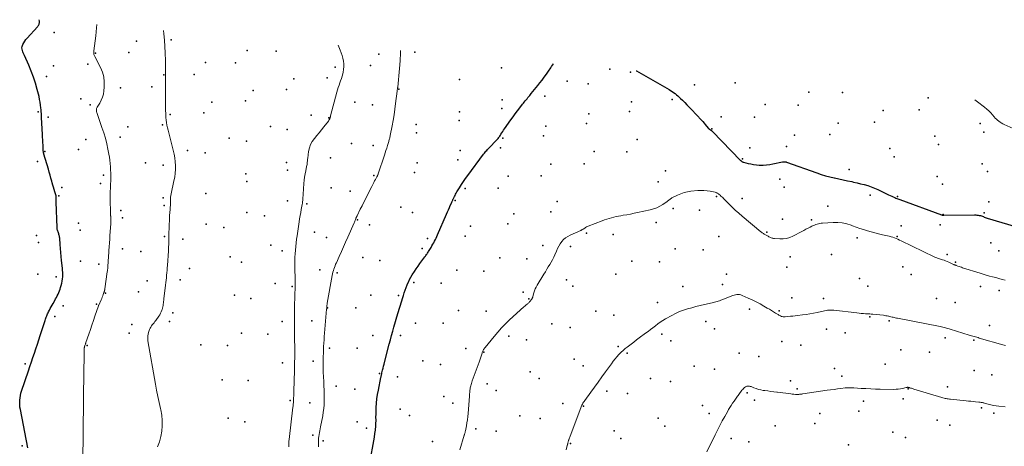
# Model space of a CAD drawing. Units: feet. Extents: x 1905000 to 1910014, y 570000 to 571596.
# Drawn here: x 1906627 to 1906922, y 571336 to 571464 of the extents above; entities that cross this region are included whole.
import ezdxf

# ---------------------------------------------------------------- set-up
doc = ezdxf.new("R2010")
doc.units = ezdxf.units.FT
doc.header["$LTSCALE"] = 100
doc.header["$MEASUREMENT"] = 0
for name, color, linetype, lineweight in [('CONTOUR INDEX', 32, 'Continuous', 25), ('CONTOUR INTERMEDIATE', 40, 'Continuous', 15), ('SPOT ELEVATION DTM', 2, 'Continuous', 25)]:
    doc.layers.add(name, color=color, linetype=linetype, lineweight=lineweight)

msp = doc.modelspace()

# ---------------------------------------------------------------- linework, layer by layer
at = {"layer": 'CONTOUR INDEX', "flags": 128}
for points, elevation in [([(1906629.02, 571335.33), (1906626.82, 571346.76), (1906626.71, 571347.46), (1906626.64, 571348.15), (1906626.63, 571348.85), (1906626.65, 571349.56), (1906626.73, 571350.25), (1906626.84, 571350.95), (1906627, 571351.63), (1906627.2, 571352.3), (1906629.23, 571358.36), (1906629.68, 571359.69), (1906630.12, 571361.02), (1906630.58, 571362.34), (1906631.03, 571363.67), (1906631.48, 571364.99), (1906631.92, 571366.32), (1906632.36, 571367.65), (1906632.8, 571368.98), (1906634.26, 571373.49), (1906634.37, 571373.82), (1906634.49, 571374.16), (1906634.61, 571374.49), (1906634.73, 571374.81), (1906634.86, 571375.14), (1906635, 571375.46), (1906635.15, 571375.78), (1906635.31, 571376.09), (1906635.52, 571376.5), (1906635.79, 571377.02), (1906636.06, 571377.53), (1906636.34, 571378.04), (1906636.63, 571378.55), (1906637.14, 571379.45), (1906637.4, 571379.91), (1906637.65, 571380.38), (1906637.9, 571380.85), (1906638.13, 571381.33), (1906638.35, 571381.82), (1906638.55, 571382.31), (1906638.73, 571382.81), (1906638.89, 571383.32), (1906639.09, 571383.98), (1906639.25, 571384.62), (1906639.38, 571385.26), (1906639.47, 571385.9), (1906639.53, 571386.55), (1906639.54, 571387.21), (1906639.54, 571387.86), (1906639.51, 571388.52), (1906639.45, 571389.17), (1906639.21, 571391.4), (1906639.08, 571392.61), (1906638.97, 571393.83), (1906638.86, 571395.04), (1906638.77, 571396.26), (1906638.63, 571398.14), (1906638.6, 571398.41), (1906638.55, 571398.68), (1906638.49, 571398.95), (1906638.41, 571399.21), (1906638.32, 571399.47), (1906638.23, 571399.73), (1906638.13, 571399.99), (1906638.04, 571400.25), (1906637.96, 571400.51), (1906637.9, 571400.77), (1906637.86, 571401.04), (1906637.84, 571401.31), (1906637.6, 571408.87), (1906637.59, 571409.16), (1906637.58, 571409.45), (1906637.58, 571409.74), (1906637.58, 571410.03), (1906637.59, 571410.57), (1906637.59, 571410.59), (1906637.59, 571410.6), (1906637.59, 571410.62), (1906637.58, 571410.64), (1906637.57, 571410.71), (1906637.57, 571410.72), (1906637.57, 571410.74), (1906637.56, 571410.76), (1906637.56, 571410.78), (1906637.16, 571412.06), (1906636.96, 571412.73), (1906636.76, 571413.39), (1906636.57, 571414.05), (1906636.39, 571414.72), (1906636.26, 571415.19), (1906636.01, 571416.09), (1906635.75, 571416.99), (1906635.49, 571417.89), (1906635.23, 571418.79), (1906633.9, 571423.29), (1906633.85, 571423.47), (1906633.81, 571423.64), (1906633.77, 571423.82), (1906633.74, 571424), (1906633.71, 571424.18), (1906633.69, 571424.36), (1906633.67, 571424.54), (1906633.66, 571424.72), (1906633.62, 571425.96), (1906633.59, 571426.77), (1906633.55, 571427.57), (1906633.51, 571428.37), (1906633.48, 571429.18), (1906633.21, 571434.34), (1906633.18, 571434.9), (1906633.15, 571435.46), (1906633.1, 571436.02), (1906633.05, 571436.58), (1906633, 571437.17), (1906632.9, 571438.02), (1906632.78, 571438.87), (1906632.61, 571439.71), (1906632.42, 571440.55), (1906631.89, 571442.67), (1906631.36, 571444.54), (1906630.77, 571446.39), (1906630.09, 571448.21), (1906629.33, 571450), (1906628.03, 571452.9), (1906627.86, 571453.27), (1906627.71, 571453.65), (1906627.56, 571454.03), (1906627.42, 571454.41), (1906627.33, 571454.79), (1906627.3, 571455.17), (1906627.36, 571455.55), (1906627.47, 571455.92), (1906627.6, 571456.21), (1906627.85, 571456.71), (1906628.14, 571457.19), (1906628.47, 571457.65), (1906628.83, 571458.08), (1906631.94, 571461.47), (1906632.09, 571461.65), (1906632.22, 571461.84), (1906632.33, 571462.05), (1906632.43, 571462.26), (1906632.5, 571462.49), (1906632.54, 571462.71), (1906632.54, 571462.94), (1906632.52, 571463.17), (1906632.45, 571463.61)], 1140), ([(1906731.87, 571332.47), (1906732.63, 571336.31), (1906732.83, 571337.39), (1906733, 571338.46), (1906733.15, 571339.54), (1906733.27, 571340.62), (1906733.39, 571341.84), (1906733.43, 571342.32), (1906733.46, 571342.8), (1906733.47, 571343.28), (1906733.47, 571343.76), (1906733.46, 571344.24), (1906733.46, 571344.72), (1906733.47, 571345.2), (1906733.49, 571345.68), (1906733.55, 571347.36), (1906733.63, 571348.67), (1906733.75, 571349.98), (1906733.94, 571351.29), (1906734.17, 571352.58), (1906734.93, 571356.37), (1906734.97, 571356.55), (1906735.01, 571356.73), (1906735.05, 571356.9), (1906735.09, 571357.08), (1906735.14, 571357.26), (1906735.18, 571357.43), (1906735.22, 571357.61), (1906735.26, 571357.79), (1906735.46, 571358.59), (1906735.6, 571359.16), (1906735.74, 571359.74), (1906735.88, 571360.31), (1906736.03, 571360.89), (1906737.45, 571366.37), (1906737.79, 571367.65), (1906738.14, 571368.93), (1906738.5, 571370.21), (1906738.86, 571371.49), (1906740.03, 571375.51), (1906740.21, 571376.15), (1906740.41, 571376.8), (1906740.6, 571377.44), (1906740.79, 571378.08), (1906740.99, 571378.73), (1906741.19, 571379.37), (1906741.38, 571380.01), (1906741.57, 571380.66), (1906741.67, 571380.98), (1906741.93, 571381.78), (1906742.2, 571382.58), (1906742.5, 571383.37), (1906742.81, 571384.15), (1906742.85, 571384.23), (1906743.18, 571384.97), (1906743.54, 571385.7), (1906743.93, 571386.41), (1906744.35, 571387.11), (1906744.98, 571388.11), (1906745.53, 571388.95), (1906746.08, 571389.77), (1906746.66, 571390.58), (1906747.25, 571391.38), (1906748.1, 571392.51), (1906748.28, 571392.74), (1906748.45, 571392.97), (1906748.61, 571393.21), (1906748.78, 571393.45), (1906748.94, 571393.68), (1906749.1, 571393.92), (1906749.25, 571394.17), (1906749.4, 571394.41), (1906749.98, 571395.36), (1906750.25, 571395.82), (1906750.52, 571396.28), (1906750.78, 571396.75), (1906751.04, 571397.22), (1906751.28, 571397.69), (1906751.52, 571398.17), (1906751.74, 571398.65), (1906751.96, 571399.13), (1906754.64, 571405.36), (1906754.92, 571406), (1906755.19, 571406.64), (1906755.47, 571407.28), (1906755.75, 571407.91), (1906756.16, 571408.85), (1906756.24, 571409.02), (1906756.31, 571409.19), (1906756.39, 571409.36), (1906756.47, 571409.52), (1906756.55, 571409.69), (1906756.63, 571409.86), (1906756.71, 571410.02), (1906756.79, 571410.19), (1906756.98, 571410.57), (1906757.17, 571410.93), (1906757.35, 571411.28), (1906757.55, 571411.63), (1906757.75, 571411.97), (1906758.52, 571413.26), (1906759.11, 571414.21), (1906759.71, 571415.14), (1906760.34, 571416.05), (1906760.99, 571416.95), (1906765.75, 571423.3), (1906765.97, 571423.6), (1906766.2, 571423.88), (1906766.44, 571424.16), (1906766.69, 571424.43), (1906766.94, 571424.7), (1906767.19, 571424.97), (1906767.45, 571425.24), (1906767.7, 571425.5), (1906769.34, 571427.16), (1906769.55, 571427.37), (1906769.74, 571427.58), (1906769.93, 571427.81), (1906770.11, 571428.03), (1906770.28, 571428.27), (1906770.45, 571428.51), (1906770.61, 571428.75), (1906770.77, 571428.99), (1906770.95, 571429.3), (1906771.21, 571429.7), (1906771.46, 571430.1), (1906771.72, 571430.49), (1906771.99, 571430.88), (1906773.91, 571433.62), (1906774.55, 571434.53), (1906775.21, 571435.43), (1906775.88, 571436.31), (1906776.56, 571437.19), (1906777.41, 571438.26), (1906777.67, 571438.59), (1906777.94, 571438.93), (1906778.21, 571439.26), (1906778.49, 571439.59), (1906778.76, 571439.92), (1906779.03, 571440.25), (1906779.31, 571440.58), (1906779.58, 571440.92), (1906780.02, 571441.46), (1906780.52, 571442.06), (1906781.01, 571442.66), (1906781.5, 571443.27), (1906781.99, 571443.87), (1906782.61, 571444.65), (1906783.29, 571445.52), (1906783.94, 571446.39), (1906784.57, 571447.29), (1906785.19, 571448.19), (1906785.86, 571449.23), (1906786.13, 571449.62), (1906786.41, 571450.01), (1906786.7, 571450.39), (1906786.73, 571450.42)], 1160), ([(1906811.46, 571448.31), (1906811.55, 571448.26), (1906821.34, 571442.66), (1906821.81, 571442.38), (1906822.26, 571442.09), (1906822.71, 571441.78), (1906823.15, 571441.46), (1906823.57, 571441.12), (1906823.98, 571440.77), (1906824.39, 571440.4), (1906824.78, 571440.03), (1906825.36, 571439.45), (1906826.04, 571438.77), (1906826.71, 571438.09), (1906827.37, 571437.4), (1906828.03, 571436.71), (1906831.05, 571433.5), (1906831.45, 571433.07), (1906831.84, 571432.63), (1906832.22, 571432.19), (1906832.6, 571431.74), (1906833.2, 571431.02), (1906833.28, 571430.93), (1906833.36, 571430.85), (1906833.46, 571430.78), (1906833.56, 571430.71), (1906833.66, 571430.65), (1906833.77, 571430.59), (1906833.87, 571430.52), (1906833.97, 571430.46), (1906833.99, 571430.44), (1906834.09, 571430.37), (1906834.2, 571430.28), (1906834.3, 571430.2), (1906834.39, 571430.1), (1906842.75, 571421.45), (1906842.85, 571421.36), (1906842.95, 571421.27), (1906843.06, 571421.18), (1906843.17, 571421.11), (1906843.29, 571421.04), (1906843.41, 571420.98), (1906843.53, 571420.93), (1906843.66, 571420.89), (1906845.04, 571420.55), (1906845.86, 571420.36), (1906846.69, 571420.21), (1906847.52, 571420.11), (1906848.36, 571420.05), (1906848.63, 571420.03), (1906849.6, 571420.02), (1906850.57, 571420.07), (1906851.54, 571420.19), (1906852.49, 571420.36), (1906855.33, 571421), (1906855.49, 571421.03), (1906855.65, 571421.05), (1906855.81, 571421.05), (1906855.97, 571421.05), (1906856.13, 571421.03), (1906856.29, 571421), (1906856.45, 571420.96), (1906856.6, 571420.91), (1906865.64, 571417.68), (1906866.93, 571417.24), (1906868.24, 571416.84), (1906869.57, 571416.5), (1906870.9, 571416.19), (1906870.97, 571416.18), (1906872.28, 571415.9), (1906873.59, 571415.63), (1906874.89, 571415.35), (1906876.2, 571415.07), (1906876.67, 571414.96), (1906877.74, 571414.72), (1906878.8, 571414.46), (1906879.86, 571414.18), (1906880.91, 571413.87), (1906881.95, 571413.53), (1906882.97, 571413.16), (1906883.97, 571412.73), (1906884.96, 571412.26), (1906887.19, 571411.13), (1906887.64, 571410.91), (1906888.1, 571410.69), (1906888.56, 571410.49), (1906889.02, 571410.29), (1906889.33, 571410.16), (1906889.64, 571410.03), (1906889.95, 571409.91), (1906890.27, 571409.79), (1906890.58, 571409.67), (1906903.01, 571405.15), (1906903.1, 571405.12), (1906903.18, 571405.09), (1906903.26, 571405.07), (1906903.35, 571405.05), (1906903.43, 571405.04), (1906903.52, 571405.03), (1906903.6, 571405.02), (1906903.69, 571405.02), (1906912.93, 571405.09), (1906913.29, 571405.08), (1906913.65, 571405.06), (1906914.01, 571405.02), (1906914.36, 571404.96), (1906914.49, 571404.94), (1906914.78, 571404.88), (1906915.06, 571404.8), (1906915.33, 571404.7), (1906915.6, 571404.58), (1906915.87, 571404.46), (1906916.14, 571404.35), (1906916.41, 571404.25), (1906916.69, 571404.16), (1906929.89, 571400.18)], 1160)]:
    msp.add_lwpolyline(points, dxfattribs=dict(at, elevation=elevation))
at = {"layer": 'CONTOUR INTERMEDIATE', "flags": 128}
for points, elevation in [([(1906645.53, 571330.88), (1906645.89, 571358.79), (1906645.9, 571359.88), (1906645.92, 571360.96), (1906645.94, 571362.05), (1906645.96, 571363.14), (1906646.01, 571365.1), (1906646.01, 571365.21), (1906646.02, 571365.32), (1906646.04, 571365.42), (1906646.05, 571365.53), (1906646.08, 571365.64), (1906646.11, 571365.74), (1906646.14, 571365.84), (1906646.17, 571365.95), (1906646.32, 571366.33), (1906646.34, 571366.4), (1906646.37, 571366.46), (1906646.39, 571366.52), (1906646.41, 571366.58), (1906646.43, 571366.65), (1906646.46, 571366.71), (1906646.48, 571366.77), (1906646.5, 571366.83), (1906647.37, 571369.4), (1906647.82, 571370.75), (1906648.28, 571372.09), (1906648.73, 571373.44), (1906649.19, 571374.78), (1906650.23, 571377.84), (1906650.23, 571377.85), (1906650.24, 571377.87), (1906650.25, 571377.89), (1906650.25, 571377.91), (1906650.28, 571377.97), (1906650.29, 571377.99), (1906650.3, 571378.01), (1906650.3, 571378.02), (1906650.31, 571378.04), (1906651.04, 571379.66), (1906651.22, 571380.06), (1906651.39, 571380.46), (1906651.55, 571380.87), (1906651.7, 571381.28), (1906651.9, 571381.82), (1906651.94, 571381.96), (1906651.99, 571382.1), (1906652.02, 571382.24), (1906652.06, 571382.38), (1906652.09, 571382.53), (1906652.11, 571382.67), (1906652.14, 571382.82), (1906652.16, 571382.97), (1906652.9, 571388.07), (1906652.94, 571388.29), (1906652.96, 571388.52), (1906652.99, 571388.75), (1906653.02, 571388.98), (1906653.04, 571389.2), (1906653.06, 571389.43), (1906653.07, 571389.66), (1906653.09, 571389.89), (1906653.14, 571390.83), (1906653.18, 571391.54), (1906653.22, 571392.24), (1906653.27, 571392.94), (1906653.32, 571393.64), (1906653.38, 571394.46), (1906653.46, 571395.57), (1906653.54, 571396.68), (1906653.62, 571397.79), (1906653.69, 571398.9), (1906653.94, 571402.39), (1906653.96, 571402.82), (1906653.97, 571403.25), (1906653.96, 571403.68), (1906653.94, 571404.11), (1906653.91, 571404.69), (1906653.9, 571404.83), (1906653.89, 571404.97), (1906653.88, 571405.11), (1906653.86, 571405.25), (1906653.85, 571405.39), (1906653.84, 571405.53), (1906653.83, 571405.67), (1906653.82, 571405.81), (1906653.75, 571409.66), (1906653.74, 571410.2), (1906653.74, 571410.73), (1906653.75, 571411.27), (1906653.77, 571411.81), (1906653.79, 571412.34), (1906653.81, 571412.88), (1906653.83, 571413.41), (1906653.85, 571413.95), (1906653.91, 571415.75), (1906653.93, 571416.7), (1906653.93, 571417.66), (1906653.9, 571418.61), (1906653.86, 571419.56), (1906653.78, 571420.51), (1906653.68, 571421.46), (1906653.54, 571422.4), (1906653.38, 571423.34), (1906653.09, 571424.79), (1906652.72, 571426.45), (1906652.31, 571428.09), (1906651.83, 571429.71), (1906651.3, 571431.32), (1906649.82, 571435.53), (1906649.75, 571435.76), (1906649.69, 571436), (1906649.64, 571436.24), (1906649.61, 571436.49), (1906649.62, 571436.73), (1906649.65, 571436.96), (1906649.73, 571437.18), (1906649.84, 571437.39), (1906650.63, 571438.64), (1906651.09, 571439.5), (1906651.46, 571440.38), (1906651.71, 571441.31), (1906651.87, 571442.27), (1906651.98, 571443.42), (1906651.99, 571444.95), (1906651.83, 571446.45), (1906651.42, 571447.9), (1906650.83, 571449.32), (1906649.12, 571452.59), (1906649.03, 571452.79), (1906648.95, 571453), (1906648.89, 571453.21), (1906648.85, 571453.42), (1906648.82, 571453.64), (1906648.81, 571453.86), (1906648.82, 571454.08), (1906648.84, 571454.3), (1906649.45, 571458.75), (1906649.7, 571461.2), (1906649.75, 571462.13)], 1144), ([(1906668, 571335.56), (1906668.57, 571337.08), (1906668.97, 571338.64), (1906669.26, 571340.24), (1906669.38, 571341.85), (1906669.39, 571343.47), (1906669.21, 571345.07), (1906668.92, 571346.67), (1906668.82, 571347.09), (1906668.41, 571348.89), (1906668.01, 571350.7), (1906667.66, 571352.52), (1906667.33, 571354.35), (1906665.09, 571367.38), (1906665.03, 571368.09), (1906665.04, 571368.79), (1906665.15, 571369.48), (1906665.34, 571370.16), (1906665.55, 571370.72), (1906665.71, 571371.11), (1906665.91, 571371.47), (1906666.14, 571371.81), (1906666.4, 571372.13), (1906666.68, 571372.45), (1906666.94, 571372.77), (1906667.2, 571373.11), (1906667.45, 571373.44), (1906668.36, 571374.75), (1906668.64, 571375.18), (1906668.88, 571375.62), (1906669.08, 571376.09), (1906669.26, 571376.56), (1906669.32, 571376.76), (1906669.43, 571377.15), (1906669.53, 571377.55), (1906669.61, 571377.94), (1906669.68, 571378.35), (1906669.74, 571378.75), (1906669.79, 571379.15), (1906669.84, 571379.56), (1906669.89, 571379.96), (1906670.37, 571384.06), (1906670.45, 571384.79), (1906670.53, 571385.53), (1906670.61, 571386.27), (1906670.68, 571387.01), (1906670.74, 571387.75), (1906670.8, 571388.49), (1906670.86, 571389.23), (1906670.91, 571389.97), (1906671.2, 571394.35), (1906671.23, 571394.78), (1906671.25, 571395.22), (1906671.28, 571395.65), (1906671.3, 571396.09), (1906671.3, 571396.21), (1906671.32, 571396.59), (1906671.33, 571396.96), (1906671.34, 571397.34), (1906671.35, 571397.71), (1906671.35, 571398.08), (1906671.36, 571398.46), (1906671.37, 571398.83), (1906671.38, 571399.21), (1906671.51, 571404.06), (1906671.53, 571404.58), (1906671.57, 571405.09), (1906671.61, 571405.6), (1906671.67, 571406.12), (1906671.71, 571406.47), (1906671.75, 571406.81), (1906671.77, 571407.14), (1906671.79, 571407.48), (1906671.8, 571407.81), (1906671.8, 571408.15), (1906671.8, 571408.49), (1906671.8, 571408.82), (1906671.8, 571409.16), (1906671.8, 571409.46), (1906671.82, 571409.94), (1906671.86, 571410.43), (1906671.93, 571410.91), (1906672.02, 571411.38), (1906672.89, 571415.29), (1906673.1, 571416.43), (1906673.25, 571417.58), (1906673.33, 571418.73), (1906673.34, 571419.89), (1906673.27, 571421.05), (1906673.15, 571422.2), (1906672.95, 571423.33), (1906672.69, 571424.46), (1906671.5, 571428.95), (1906671.3, 571429.7), (1906671.12, 571430.46), (1906670.95, 571431.23), (1906670.79, 571431.99), (1906670.66, 571432.76), (1906670.55, 571433.53), (1906670.47, 571434.31), (1906670.42, 571435.09), (1906670.4, 571435.47), (1906670.36, 571436.44), (1906670.33, 571437.42), (1906670.31, 571438.39), (1906670.3, 571439.36), (1906670.3, 571442.72), (1906670.3, 571443.46), (1906670.3, 571444.19), (1906670.31, 571444.93), (1906670.32, 571445.66), (1906670.32, 571445.76), (1906670.33, 571446.45), (1906670.34, 571447.13), (1906670.36, 571447.82), (1906670.37, 571448.51), (1906670.38, 571449.19), (1906670.38, 571449.88), (1906670.37, 571450.56), (1906670.35, 571451.25), (1906670.27, 571453.68), (1906670.18, 571455.58), (1906670.06, 571457.48), (1906669.89, 571459.38), (1906669.79, 571460.42)], 1148), ([(1906707.37, 571335.57), (1906707.35, 571336), (1906707.34, 571336.43), (1906707.35, 571336.86), (1906707.37, 571337.3), (1906707.41, 571337.73), (1906708.55, 571347.51), (1906708.59, 571347.82), (1906708.62, 571348.13), (1906708.65, 571348.44), (1906708.69, 571348.75), (1906708.72, 571349.06), (1906708.74, 571349.36), (1906708.76, 571349.67), (1906708.77, 571349.98), (1906708.78, 571350.33), (1906708.79, 571350.81), (1906708.81, 571351.29), (1906708.82, 571351.77), (1906708.84, 571352.25), (1906709.02, 571358.46), (1906709.05, 571359.71), (1906709.08, 571360.96), (1906709.09, 571362.21), (1906709.1, 571363.46), (1906709.09, 571364.71), (1906709.09, 571365.96), (1906709.07, 571367.22), (1906709.05, 571368.47), (1906709.02, 571369.59), (1906709, 571371.4), (1906708.99, 571373.21), (1906709.01, 571375.02), (1906709.04, 571376.83), (1906709.16, 571381.67), (1906709.17, 571381.91), (1906709.18, 571382.14), (1906709.19, 571382.38), (1906709.2, 571382.61), (1906709.21, 571382.85), (1906709.22, 571383.08), (1906709.22, 571383.32), (1906709.23, 571383.55), (1906709.23, 571383.62), (1906709.23, 571383.89), (1906709.23, 571384.16), (1906709.22, 571384.43), (1906709.22, 571384.7), (1906709.16, 571390.21), (1906709.16, 571391.3), (1906709.18, 571392.39), (1906709.23, 571393.47), (1906709.3, 571394.56), (1906709.4, 571395.64), (1906709.51, 571396.72), (1906709.65, 571397.8), (1906709.8, 571398.87), (1906710.42, 571403.01), (1906710.56, 571403.95), (1906710.71, 571404.89), (1906710.88, 571405.82), (1906711.05, 571406.75), (1906711.23, 571407.75), (1906711.31, 571408.19), (1906711.38, 571408.62), (1906711.44, 571409.06), (1906711.49, 571409.5), (1906711.53, 571409.94), (1906711.57, 571410.38), (1906711.61, 571410.83), (1906711.64, 571411.27), (1906711.86, 571414.5), (1906711.95, 571415.47), (1906712.06, 571416.42), (1906712.22, 571417.37), (1906712.4, 571418.32), (1906712.67, 571419.58), (1906712.74, 571419.9), (1906712.79, 571420.21), (1906712.84, 571420.54), (1906712.87, 571420.86), (1906712.9, 571421.18), (1906712.94, 571421.5), (1906712.97, 571421.83), (1906713.01, 571422.15), (1906713.27, 571424.1), (1906713.5, 571425.17), (1906713.85, 571426.18), (1906714.36, 571427.12), (1906714.99, 571428.01), (1906715.7, 571428.87), (1906716.41, 571429.73), (1906717.11, 571430.6), (1906717.8, 571431.47), (1906719.2, 571433.24), (1906719.28, 571433.35), (1906719.36, 571433.46), (1906719.42, 571433.57), (1906719.48, 571433.69), (1906719.54, 571433.81), (1906719.59, 571433.93), (1906719.64, 571434.06), (1906719.68, 571434.18), (1906719.69, 571434.21), (1906719.74, 571434.35), (1906719.78, 571434.49), (1906719.82, 571434.63), (1906719.86, 571434.77), (1906721.74, 571441.89), (1906721.94, 571442.58), (1906722.15, 571443.27), (1906722.38, 571443.96), (1906722.63, 571444.64), (1906722.87, 571445.32), (1906723.1, 571446), (1906723.31, 571446.69), (1906723.49, 571447.39), (1906723.62, 571447.88), (1906723.77, 571448.7), (1906723.85, 571449.54), (1906723.82, 571450.37), (1906723.72, 571451.21), (1906723.54, 571452.04), (1906723.33, 571452.86), (1906723.06, 571453.67), (1906722.76, 571454.46), (1906722.14, 571455.95)], 1152), ([(1906716.19, 571335.6), (1906716.2, 571336.45), (1906716.21, 571337.01), (1906716.23, 571337.58), (1906716.27, 571338.15), (1906716.33, 571338.72), (1906716.41, 571339.28), (1906716.51, 571339.85), (1906716.6, 571340.41), (1906716.71, 571340.97), (1906716.82, 571341.53), (1906717.49, 571344.88), (1906717.67, 571345.98), (1906717.82, 571347.08), (1906717.9, 571348.18), (1906717.95, 571349.29), (1906717.95, 571350.4), (1906717.94, 571351.52), (1906717.9, 571352.63), (1906717.85, 571353.74), (1906717.78, 571355.17), (1906717.71, 571356.58), (1906717.67, 571358), (1906717.65, 571359.42), (1906717.64, 571360.84), (1906717.65, 571361.67), (1906717.66, 571362.67), (1906717.68, 571363.67), (1906717.72, 571364.67), (1906717.76, 571365.67), (1906717.82, 571366.67), (1906717.89, 571367.67), (1906717.96, 571368.67), (1906718.05, 571369.67), (1906718.67, 571376.86), (1906718.68, 571376.96), (1906718.68, 571377.05), (1906718.69, 571377.15), (1906718.7, 571377.25), (1906718.7, 571377.35), (1906718.71, 571377.44), (1906718.72, 571377.54), (1906718.72, 571377.64), (1906718.74, 571377.86), (1906718.76, 571378.07), (1906718.78, 571378.28), (1906718.81, 571378.48), (1906718.84, 571378.69), (1906720.35, 571386.92), (1906720.45, 571387.41), (1906720.57, 571387.9), (1906720.7, 571388.39), (1906720.85, 571388.87), (1906721.01, 571389.35), (1906721.18, 571389.83), (1906721.37, 571390.29), (1906721.58, 571390.76), (1906722.45, 571392.68), (1906723.1, 571394.1), (1906723.74, 571395.53), (1906724.37, 571396.95), (1906725.01, 571398.38), (1906726.91, 571402.73), (1906727.02, 571402.97), (1906727.12, 571403.22), (1906727.21, 571403.46), (1906727.31, 571403.7), (1906727.4, 571403.97), (1906727.45, 571404.08), (1906727.49, 571404.19), (1906727.54, 571404.3), (1906727.58, 571404.41), (1906727.63, 571404.53), (1906727.68, 571404.64), (1906727.73, 571404.74), (1906727.78, 571404.85), (1906728.77, 571406.78), (1906729.32, 571407.85), (1906729.86, 571408.92), (1906730.4, 571409.99), (1906730.94, 571411.07), (1906732.19, 571413.59), (1906732.41, 571414.02), (1906732.62, 571414.44), (1906732.84, 571414.86), (1906733.06, 571415.27), (1906733.27, 571415.67), (1906733.38, 571415.89), (1906733.5, 571416.11), (1906733.61, 571416.33), (1906733.73, 571416.54), (1906733.89, 571416.84), (1906733.93, 571416.91), (1906733.96, 571416.98), (1906733.99, 571417.05), (1906734.02, 571417.12), (1906734.05, 571417.19), (1906734.08, 571417.26), (1906734.1, 571417.33), (1906734.13, 571417.4), (1906735.97, 571422.97), (1906736.2, 571423.69), (1906736.44, 571424.42), (1906736.67, 571425.15), (1906736.9, 571425.87), (1906737.19, 571426.8), (1906737.28, 571427.07), (1906737.36, 571427.33), (1906737.43, 571427.6), (1906737.51, 571427.86), (1906737.58, 571428.13), (1906737.64, 571428.4), (1906737.7, 571428.67), (1906737.76, 571428.94), (1906738.3, 571431.76), (1906738.61, 571433.44), (1906738.89, 571435.13), (1906739.13, 571436.83), (1906739.35, 571438.52), (1906739.78, 571442.19), (1906739.8, 571442.33), (1906739.82, 571442.48), (1906739.84, 571442.62), (1906739.87, 571442.76), (1906739.9, 571442.93), (1906739.91, 571442.98), (1906739.93, 571443.04), (1906739.94, 571443.1), (1906739.95, 571443.16), (1906739.96, 571443.22), (1906739.97, 571443.27), (1906739.98, 571443.33), (1906739.99, 571443.39), (1906740.5, 571448.94), (1906740.67, 571451.29), (1906740.77, 571453.65), (1906740.77, 571454.35)], 1156), ([(1906913.01, 571439.63), (1906913.87, 571438.99), (1906915.95, 571437.36), (1906916.59, 571436.82), (1906917.22, 571436.26), (1906917.81, 571435.67), (1906918.38, 571435.05), (1906918.86, 571434.48), (1906919.18, 571434.14), (1906919.51, 571433.8), (1906919.85, 571433.49), (1906920.21, 571433.19), (1906920.59, 571432.91), (1906920.98, 571432.65), (1906921.39, 571432.42), (1906921.81, 571432.22), (1906924.53, 571431.03)], 1156), ([(1906758.64, 571334.65), (1906759.93, 571339.04), (1906759.98, 571339.21), (1906760.03, 571339.38), (1906760.07, 571339.54), (1906760.12, 571339.71), (1906760.16, 571339.88), (1906760.2, 571340.05), (1906760.23, 571340.22), (1906760.27, 571340.39), (1906760.56, 571341.88), (1906760.72, 571342.8), (1906760.86, 571343.72), (1906760.98, 571344.64), (1906761.07, 571345.57), (1906761.5, 571350.79), (1906761.53, 571351.14), (1906761.55, 571351.49), (1906761.57, 571351.85), (1906761.59, 571352.2), (1906761.62, 571352.55), (1906761.66, 571352.9), (1906761.72, 571353.25), (1906761.81, 571353.59), (1906762.07, 571354.57), (1906762.31, 571355.39), (1906762.57, 571356.2), (1906762.86, 571357), (1906763.17, 571357.8), (1906763.48, 571358.59), (1906763.79, 571359.39), (1906764.08, 571360.19), (1906764.36, 571360.99), (1906765.27, 571363.7), (1906765.34, 571363.88), (1906765.41, 571364.07), (1906765.49, 571364.25), (1906765.57, 571364.43), (1906765.62, 571364.53), (1906765.74, 571364.75), (1906765.87, 571364.96), (1906766.01, 571365.17), (1906766.16, 571365.37), (1906768.86, 571368.66), (1906769.97, 571369.96), (1906771.11, 571371.22), (1906772.3, 571372.43), (1906773.52, 571373.6), (1906777.82, 571377.55), (1906778.05, 571377.76), (1906778.28, 571377.95), (1906778.52, 571378.14), (1906778.76, 571378.32), (1906778.89, 571378.42), (1906779.06, 571378.55), (1906779.23, 571378.7), (1906779.39, 571378.86), (1906779.54, 571379.03), (1906779.68, 571379.2), (1906779.82, 571379.38), (1906779.94, 571379.56), (1906780.07, 571379.75), (1906780.27, 571380.08), (1906780.32, 571380.15), (1906780.36, 571380.22), (1906780.4, 571380.3), (1906780.43, 571380.37), (1906780.46, 571380.45), (1906780.49, 571380.53), (1906780.52, 571380.61), (1906780.54, 571380.69), (1906780.81, 571381.74), (1906780.99, 571382.34), (1906781.21, 571382.92), (1906781.47, 571383.48), (1906781.78, 571384.03), (1906783.82, 571387.36), (1906784.26, 571388.07), (1906784.7, 571388.79), (1906785.14, 571389.5), (1906785.59, 571390.21), (1906786.02, 571390.92), (1906786.42, 571391.66), (1906786.78, 571392.41), (1906787.11, 571393.18), (1906787.55, 571394.26), (1906787.89, 571395.01), (1906788.26, 571395.73), (1906788.7, 571396.42), (1906789.19, 571397.09), (1906789.73, 571397.68), (1906790.33, 571398.22), (1906791, 571398.67), (1906791.71, 571399.05), (1906794.85, 571400.46), (1906794.97, 571400.52), (1906795.09, 571400.57), (1906795.2, 571400.63), (1906795.31, 571400.69), (1906795.43, 571400.75), (1906795.54, 571400.82), (1906795.64, 571400.89), (1906795.75, 571400.96), (1906796.04, 571401.16), (1906796.3, 571401.33), (1906796.56, 571401.48), (1906796.83, 571401.61), (1906797.11, 571401.73), (1906801.32, 571403.34), (1906802, 571403.59), (1906802.69, 571403.83), (1906803.38, 571404.05), (1906804.07, 571404.25), (1906804.78, 571404.44), (1906805.48, 571404.6), (1906806.19, 571404.75), (1906806.91, 571404.87), (1906807.63, 571404.99), (1906808.7, 571405.17), (1906809.77, 571405.36), (1906810.84, 571405.58), (1906811.9, 571405.8), (1906815.65, 571406.64), (1906816.66, 571406.92), (1906817.64, 571407.27), (1906818.57, 571407.72), (1906819.47, 571408.25), (1906820.82, 571409.14), (1906821.02, 571409.28), (1906821.22, 571409.42), (1906821.41, 571409.58), (1906821.59, 571409.74), (1906821.78, 571409.89), (1906821.97, 571410.04), (1906822.18, 571410.17), (1906822.39, 571410.28), (1906823.86, 571411.03), (1906824.83, 571411.46), (1906825.83, 571411.81), (1906826.85, 571412.04), (1906827.9, 571412.19), (1906829.93, 571412.38), (1906830.87, 571412.42), (1906831.8, 571412.42), (1906832.73, 571412.32), (1906833.66, 571412.18), (1906835.15, 571411.88), (1906835.33, 571411.84), (1906835.5, 571411.78), (1906835.66, 571411.71), (1906835.82, 571411.63), (1906835.98, 571411.54), (1906836.13, 571411.44), (1906836.27, 571411.33), (1906836.41, 571411.21), (1906836.66, 571410.99), (1906836.92, 571410.75), (1906837.18, 571410.51), (1906837.43, 571410.27), (1906837.67, 571410.02), (1906839.16, 571408.5), (1906840.16, 571407.51), (1906841.18, 571406.54), (1906842.23, 571405.6), (1906843.3, 571404.68), (1906848.86, 571400.06), (1906849.05, 571399.91), (1906849.25, 571399.76), (1906849.45, 571399.62), (1906849.65, 571399.49), (1906849.86, 571399.36), (1906850.06, 571399.23), (1906850.28, 571399.11), (1906850.49, 571398.99), (1906851.07, 571398.69), (1906851.29, 571398.57), (1906851.52, 571398.46), (1906851.75, 571398.35), (1906851.98, 571398.25), (1906852.22, 571398.16), (1906852.46, 571398.09), (1906852.7, 571398.04), (1906852.95, 571398.01), (1906854.54, 571397.88), (1906855.57, 571397.89), (1906856.57, 571398.02), (1906857.54, 571398.31), (1906858.49, 571398.71), (1906861.15, 571400.13), (1906861.77, 571400.46), (1906862.4, 571400.79), (1906863.02, 571401.11), (1906863.65, 571401.44), (1906864.15, 571401.7), (1906864.53, 571401.89), (1906864.91, 571402.06), (1906865.31, 571402.21), (1906865.71, 571402.35), (1906866.11, 571402.47), (1906866.52, 571402.56), (1906866.94, 571402.62), (1906867.36, 571402.66), (1906870.54, 571402.82), (1906871.92, 571402.81), (1906873.29, 571402.69), (1906874.63, 571402.4), (1906875.95, 571401.99), (1906876.38, 571401.83), (1906877.48, 571401.44), (1906878.58, 571401.05), (1906879.69, 571400.69), (1906880.8, 571400.34), (1906881.92, 571400.02), (1906883.04, 571399.71), (1906884.17, 571399.43), (1906885.31, 571399.17), (1906886.86, 571398.83), (1906887.39, 571398.7), (1906887.91, 571398.56), (1906888.42, 571398.38), (1906888.93, 571398.2), (1906889.43, 571397.99), (1906889.93, 571397.78), (1906890.42, 571397.55), (1906890.91, 571397.32), (1906900.83, 571392.52), (1906901.08, 571392.4), (1906901.34, 571392.29), (1906901.61, 571392.19), (1906901.87, 571392.09), (1906902.14, 571392.01), (1906902.41, 571391.92), (1906902.69, 571391.84), (1906902.96, 571391.76), (1906903.35, 571391.64), (1906903.82, 571391.49), (1906904.28, 571391.32), (1906904.74, 571391.14), (1906905.19, 571390.95), (1906906.67, 571390.27), (1906906.76, 571390.22), (1906906.85, 571390.18), (1906906.94, 571390.14), (1906907.03, 571390.1), (1906907.12, 571390.06), (1906907.22, 571390.02), (1906907.31, 571389.99), (1906907.4, 571389.95), (1906907.94, 571389.77), (1906908.3, 571389.64), (1906908.66, 571389.52), (1906909.02, 571389.4), (1906909.38, 571389.28), (1906914.59, 571387.6), (1906915.53, 571387.31), (1906916.47, 571387.04), (1906917.42, 571386.78), (1906918.38, 571386.55), (1906919.33, 571386.31), (1906920.28, 571386.06), (1906921.22, 571385.78), (1906922.16, 571385.49)], 1164), ([(1906790.5, 571334.71), (1906790.82, 571335.97), (1906790.84, 571336.04), (1906790.85, 571336.1), (1906790.87, 571336.16), (1906790.89, 571336.23), (1906790.9, 571336.29), (1906790.92, 571336.35), (1906790.94, 571336.42), (1906790.95, 571336.48), (1906791.01, 571336.75), (1906791.06, 571336.95), (1906791.12, 571337.15), (1906791.17, 571337.35), (1906791.24, 571337.54), (1906791.29, 571337.69), (1906791.38, 571337.96), (1906791.48, 571338.23), (1906791.57, 571338.5), (1906791.67, 571338.77), (1906794.86, 571347.26), (1906794.98, 571347.54), (1906795.1, 571347.83), (1906795.23, 571348.1), (1906795.37, 571348.38), (1906795.53, 571348.66), (1906795.7, 571348.92), (1906795.87, 571349.18), (1906796.05, 571349.44), (1906797.9, 571351.97), (1906799, 571353.49), (1906800.11, 571355.01), (1906801.21, 571356.54), (1906802.31, 571358.06), (1906804.07, 571360.5), (1906804.6, 571361.21), (1906805.15, 571361.91), (1906805.72, 571362.58), (1906806.31, 571363.25), (1906806.46, 571363.41), (1906807, 571363.97), (1906807.56, 571364.5), (1906808.15, 571365.01), (1906808.76, 571365.49), (1906809.14, 571365.78), (1906809.96, 571366.39), (1906810.77, 571367), (1906811.59, 571367.61), (1906812.41, 571368.21), (1906814.31, 571369.61), (1906815.05, 571370.16), (1906815.79, 571370.72), (1906816.51, 571371.29), (1906817.23, 571371.87), (1906817.96, 571372.43), (1906818.7, 571372.97), (1906819.48, 571373.47), (1906820.27, 571373.94), (1906822.16, 571374.99), (1906823.31, 571375.58), (1906824.48, 571376.11), (1906825.69, 571376.55), (1906826.92, 571376.94), (1906828.16, 571377.28), (1906829.42, 571377.61), (1906830.67, 571377.92), (1906831.93, 571378.22), (1906834.25, 571378.76), (1906834.62, 571378.85), (1906835, 571378.94), (1906835.37, 571379.04), (1906835.75, 571379.14), (1906836.12, 571379.25), (1906836.48, 571379.37), (1906836.85, 571379.5), (1906837.21, 571379.64), (1906840.01, 571380.78), (1906840.41, 571380.93), (1906840.82, 571381.05), (1906841.24, 571381.14), (1906841.66, 571381.21), (1906842.08, 571381.23), (1906842.49, 571381.2), (1906842.89, 571381.1), (1906843.29, 571380.96), (1906845.07, 571380.18), (1906846.27, 571379.62), (1906847.45, 571379.04), (1906848.62, 571378.43), (1906849.78, 571377.78), (1906850.81, 571377.19), (1906851.44, 571376.82), (1906852.06, 571376.45), (1906852.67, 571376.07), (1906853.29, 571375.69), (1906854.02, 571375.22), (1906854.27, 571375.08), (1906854.52, 571374.94), (1906854.78, 571374.81), (1906855.04, 571374.69), (1906855.3, 571374.6), (1906855.58, 571374.54), (1906855.85, 571374.52), (1906856.14, 571374.53), (1906857.01, 571374.62), (1906857.73, 571374.7), (1906858.46, 571374.78), (1906859.18, 571374.85), (1906859.9, 571374.94), (1906861.36, 571375.1), (1906862.48, 571375.24), (1906863.59, 571375.42), (1906864.69, 571375.63), (1906865.79, 571375.87), (1906867.1, 571376.18), (1906867.54, 571376.28), (1906867.99, 571376.37), (1906868.44, 571376.45), (1906868.89, 571376.51), (1906869.35, 571376.56), (1906869.8, 571376.58), (1906870.25, 571376.56), (1906870.71, 571376.53), (1906877.7, 571375.7), (1906878.33, 571375.63), (1906878.97, 571375.57), (1906879.6, 571375.52), (1906880.24, 571375.48), (1906880.63, 571375.46), (1906881.07, 571375.43), (1906881.52, 571375.4), (1906881.96, 571375.36), (1906882.4, 571375.32), (1906885.6, 571375), (1906885.99, 571374.95), (1906886.37, 571374.89), (1906886.75, 571374.82), (1906887.13, 571374.74), (1906887.24, 571374.71), (1906887.57, 571374.63), (1906887.89, 571374.55), (1906888.21, 571374.48), (1906888.54, 571374.4), (1906888.86, 571374.33), (1906889.19, 571374.26), (1906889.51, 571374.19), (1906889.84, 571374.13), (1906902.67, 571371.64), (1906903.06, 571371.56), (1906903.44, 571371.48), (1906903.81, 571371.38), (1906904.19, 571371.28), (1906904.56, 571371.18), (1906904.94, 571371.07), (1906905.31, 571370.96), (1906905.68, 571370.84), (1906911.31, 571369.09), (1906911.69, 571368.97), (1906912.08, 571368.86), (1906912.46, 571368.75), (1906912.84, 571368.64), (1906913.23, 571368.53), (1906913.61, 571368.42), (1906914, 571368.31), (1906914.38, 571368.2), (1906921.42, 571366.18), (1906922.22, 571365.96)], 1168), ([(1906832.68, 571334.07), (1906835.19, 571339.2), (1906835.88, 571340.59), (1906836.58, 571341.96), (1906837.31, 571343.33), (1906838.05, 571344.68), (1906838.84, 571346.08), (1906839.21, 571346.73), (1906839.59, 571347.37), (1906839.99, 571348), (1906840.39, 571348.63), (1906840.83, 571349.28), (1906841.03, 571349.57), (1906841.22, 571349.86), (1906841.43, 571350.15), (1906841.63, 571350.44), (1906841.83, 571350.73), (1906842.04, 571351.01), (1906842.25, 571351.3), (1906842.46, 571351.58), (1906842.98, 571352.28), (1906843.19, 571352.54), (1906843.42, 571352.8), (1906843.65, 571353.05), (1906843.9, 571353.29), (1906844.01, 571353.39), (1906844.22, 571353.55), (1906844.43, 571353.67), (1906844.67, 571353.74), (1906844.92, 571353.79), (1906845.18, 571353.79), (1906845.43, 571353.77), (1906845.68, 571353.71), (1906845.92, 571353.63), (1906846.8, 571353.28), (1906847.48, 571353.03), (1906848.18, 571352.81), (1906848.89, 571352.65), (1906849.61, 571352.51), (1906850.03, 571352.45), (1906850.94, 571352.32), (1906851.85, 571352.2), (1906852.76, 571352.09), (1906853.68, 571352), (1906853.88, 571351.99), (1906854.69, 571351.9), (1906855.5, 571351.81), (1906856.32, 571351.69), (1906857.13, 571351.56), (1906857.83, 571351.44), (1906858.29, 571351.37), (1906858.75, 571351.32), (1906859.21, 571351.3), (1906859.67, 571351.3), (1906860.3, 571351.31), (1906860.45, 571351.32), (1906860.6, 571351.33), (1906860.75, 571351.35), (1906860.89, 571351.37), (1906861.04, 571351.39), (1906861.19, 571351.41), (1906861.34, 571351.44), (1906861.49, 571351.46), (1906868.8, 571352.53), (1906869.8, 571352.67), (1906870.81, 571352.81), (1906871.81, 571352.94), (1906872.81, 571353.06), (1906874.18, 571353.23), (1906874.5, 571353.26), (1906874.82, 571353.29), (1906875.15, 571353.3), (1906875.47, 571353.31), (1906875.8, 571353.31), (1906876.12, 571353.3), (1906876.45, 571353.29), (1906876.77, 571353.27), (1906878.97, 571353.11), (1906880.39, 571353.02), (1906881.81, 571352.95), (1906883.24, 571352.9), (1906884.66, 571352.86), (1906888.78, 571352.8), (1906889.44, 571352.82), (1906890.08, 571352.86), (1906890.73, 571352.96), (1906891.36, 571353.09), (1906892.48, 571353.36), (1906892.56, 571353.38), (1906892.64, 571353.4), (1906892.71, 571353.41), (1906892.79, 571353.42), (1906892.87, 571353.42), (1906892.94, 571353.42), (1906893.02, 571353.41), (1906893.1, 571353.4), (1906893.18, 571353.38), (1906893.25, 571353.36), (1906893.33, 571353.34), (1906893.4, 571353.31), (1906893.76, 571353.2), (1906894.01, 571353.12), (1906894.26, 571353.04), (1906894.52, 571352.96), (1906894.77, 571352.89), (1906903.15, 571350.35), (1906903.47, 571350.26), (1906903.79, 571350.18), (1906904.11, 571350.1), (1906904.43, 571350.03), (1906904.75, 571349.97), (1906905.07, 571349.92), (1906905.4, 571349.88), (1906905.73, 571349.84), (1906910.43, 571349.37), (1906911.14, 571349.3), (1906911.85, 571349.23), (1906912.56, 571349.16), (1906913.27, 571349.09), (1906914.27, 571349), (1906914.48, 571348.98), (1906914.68, 571348.95), (1906914.89, 571348.91), (1906915.09, 571348.87), (1906915.29, 571348.82), (1906915.49, 571348.77), (1906915.69, 571348.72), (1906915.89, 571348.67), (1906917.07, 571348.35), (1906917.86, 571348.16), (1906918.66, 571348), (1906919.46, 571347.88), (1906920.27, 571347.78), (1906922.16, 571347.62)], 1172)]:
    msp.add_lwpolyline(points, dxfattribs=dict(at, elevation=elevation))
at = {"layer": 'SPOT ELEVATION DTM'}
for p in [(1906636.93, 571459.78, 1140.9), (1906661.63, 571457.17, 1146.2), (1906672.03, 571457.56, 1148.3), (1906649.32, 571453.59, 1144.2), (1906659.34, 571453.81, 1145.2), (1906694.81, 571454.4, 1151.2), (1906703.51, 571454.16, 1151.2), (1906734.34, 571453.27, 1154.2), (1906745.09, 571453.88, 1156.9), (1906636.73, 571449.83, 1140.9), (1906647.08, 571450.27, 1143.4), (1906682.37, 571450.81, 1150.1), (1906691.31, 571450.73, 1150.9), (1906731.78, 571449.92, 1153.4), (1906634.63, 571446.61, 1140.7), (1906669.82, 571447.13, 1147.9), (1906678.95, 571447.18, 1149.5), (1906721.24, 571449.39, 1151.3), (1906771.08, 571449.15, 1159.1), (1906803.57, 571448.74, 1160.2), (1906809.81, 571447.88, 1160.4), (1906708.83, 571445.88, 1151.2), (1906718.84, 571446.16, 1151.2), (1906758.49, 571445.64, 1159.2), (1906790.8, 571445.17, 1160.7), (1906797.05, 571444.35, 1161.1), (1906828.94, 571444.12, 1157.8), (1906841.12, 571444.69, 1157.2), (1906656.88, 571443.24, 1144.2), (1906666.27, 571443.45, 1146.8), (1906696.6, 571442.42, 1151.2), (1906706.59, 571442.74, 1151.2), (1906740.27, 571442.75, 1156.1), (1906784.07, 571440.66, 1160.3), (1906863.3, 571441.9, 1157.8), (1906873.39, 571441.78, 1157.7), (1906644.99, 571439.86, 1143.8), (1906647.71, 571438.06, 1143.8), (1906684.24, 571438.87, 1150.1), (1906694.34, 571439.29, 1150.9), (1906727.12, 571438.88, 1153.4), (1906732.39, 571438.06, 1154.7), (1906771.35, 571439.63, 1159.5), (1906810.1, 571439.01, 1160.9), (1906822.31, 571439.65, 1160.8), (1906850.17, 571438.24, 1158.1), (1906860.02, 571438.04, 1158.2), (1906899.01, 571440.15, 1157.8), (1906632.17, 571435.99, 1139.7), (1906671.76, 571435.24, 1148.4), (1906681.88, 571435.72, 1149.6), (1906714.04, 571435.02, 1150.8), (1906758.53, 571435.97, 1158.9), (1906771.24, 571437.04, 1159.7), (1906797.31, 571435.42, 1161.1), (1906809.52, 571436.11, 1161.4), (1906885.55, 571436.37, 1158.2), (1906896.38, 571436.63, 1157.9), (1906635.21, 571434.36, 1140.6), (1906669.46, 571432.13, 1147.8), (1906719.34, 571434.22, 1151.9), (1906745.5, 571432.19, 1157.2), (1906758.41, 571433.4, 1158.8), (1906784.36, 571431.73, 1160.7), (1906796.58, 571432.48, 1161.3), (1906836.96, 571434.51, 1158.1), (1906846.95, 571434.43, 1158.5), (1906872.06, 571432.59, 1158.4), (1906882.93, 571432.9, 1158.3), (1906914.59, 571432.52, 1157.9), (1906659.07, 571431.46, 1145.3), (1906701.84, 571431.6, 1151.1), (1906706.86, 571430.68, 1151.1), (1906745.61, 571429.73, 1157.4), (1906783.65, 571428.82, 1160.7), (1906834.16, 571430.95, 1159.9), (1906858.95, 571428.96, 1159.3), (1906869.55, 571429.17, 1158.6), (1906901.08, 571428.74, 1158.4), (1906915.73, 571429.95, 1158.3), (1906646.49, 571427.74, 1142.6), (1906656.8, 571428.4, 1144.8), (1906689.48, 571428.06, 1150.1), (1906694.6, 571427.23, 1150.6), (1906726.08, 571426.55, 1154.6), (1906732.57, 571425.94, 1155.2), (1906771.51, 571428.07, 1160.1), (1906811.77, 571427.67, 1162.1), (1906902.17, 571426.18, 1158.5), (1906634.13, 571424.09, 1140.1), (1906644.26, 571424.7, 1141.9), (1906676.98, 571424.44, 1148.7), (1906682.25, 571423.69, 1149.4), (1906758.73, 571424.43, 1159.3), (1906770.82, 571425.21, 1160.3), (1906798.89, 571424.06, 1162.4), (1906808.68, 571423.98, 1162.3), (1906845.56, 571425.17, 1159.1), (1906856.56, 571425.59, 1159.5), (1906887.58, 571424.96, 1158.7), (1906631.92, 571421.1, 1139.5), (1906664.36, 571420.72, 1146.1), (1906669.68, 571420.04, 1147.2), (1906706.63, 571420.82, 1150.8), (1906719.78, 571422.25, 1153.3), (1906745.86, 571420.72, 1157.9), (1906758.02, 571421.57, 1159.5), (1906785.87, 571420.33, 1161.3), (1906795.85, 571420.38, 1162.2), (1906843.41, 571421.93, 1159.7), (1906888.81, 571422.46, 1158.9), (1906915.22, 571420.42, 1158.8), (1906651.78, 571417.01, 1143.5), (1906694.48, 571417.4, 1150.4), (1906706.89, 571418.48, 1150.8), (1906745.03, 571417.83, 1157.9), (1906820.3, 571418.31, 1163.3), (1906875.38, 571418.71, 1159.1), (1906916.84, 571418.08, 1159.2), (1906650.85, 571414.52, 1143.3), (1906694.75, 571415.08, 1150.4), (1906732.83, 571416.89, 1155.8), (1906773.09, 571416.72, 1161.3), (1906783.02, 571416.79, 1162.2), (1906818.09, 571415.06, 1163.2), (1906854.57, 571415.78, 1160.6), (1906901.73, 571416.65, 1159.3), (1906903.32, 571414.31, 1159.4), (1906639.24, 571413.28, 1140.4), (1906682.41, 571411.55, 1149.5), (1906720.06, 571413.2, 1154.2), (1906725.72, 571412.26, 1155.3), (1906760.21, 571413.02, 1160.2), (1906770.08, 571413.11, 1161.1), (1906855.85, 571413.37, 1160.9), (1906881.62, 571411.05, 1160.4), (1906638.35, 571410.83, 1140.2), (1906669.6, 571410.2, 1147.8), (1906706.93, 571409.27, 1150.7), (1906712.71, 571408.43, 1152.3), (1906757.22, 571409.45, 1160.1), (1906787.75, 571409.1, 1162.6), (1906835.59, 571410.66, 1164.3), (1906843.28, 571409.99, 1163.1), (1906889.87, 571410.57, 1159.8), (1906917.19, 571409.01, 1159.6), (1906656.97, 571406.47, 1144.8), (1906669.97, 571407.96, 1147.7), (1906694.73, 571405.82, 1150.5), (1906740.9, 571407.46, 1158.2), (1906744.46, 571405.8, 1158.8), (1906774.79, 571405.41, 1162.1), (1906785.85, 571406.01, 1162.6), (1906822.57, 571407, 1164.3), (1906830.52, 571406.52, 1164.7), (1906868.98, 571407.71, 1163.8), (1906903.57, 571405.19, 1159.9), (1906915.83, 571405.69, 1159.8), (1906644.22, 571402.66, 1141.7), (1906657.43, 571404.27, 1144.9), (1906682.51, 571402.32, 1149.7), (1906700.07, 571404.79, 1150.7), (1906727.92, 571403.67, 1156.1), (1906773.02, 571402.38, 1162.1), (1906817.51, 571402.86, 1164.3), (1906855.41, 571403.82, 1162.8), (1906864.01, 571403.6, 1163.8), (1906644.75, 571400.51, 1141.5), (1906687.87, 571401.34, 1150.1), (1906715, 571399.88, 1153.7), (1906731.53, 571402.08, 1157.1), (1906761.79, 571401.68, 1160.9), (1906796.61, 571399.67, 1164.2), (1906804.58, 571399.25, 1164.5), (1906850.7, 571399.88, 1163.8), (1906890.91, 571401.84, 1163.3), (1906902.6, 571402.08, 1161.2), (1906631.69, 571398.93, 1138.5), (1906632.24, 571396.81, 1138.3), (1906670, 571398.67, 1147.7), (1906675.53, 571397.81, 1148.9), (1906718.61, 571398.33, 1154.9), (1906748.95, 571397.99, 1159.7), (1906760.17, 571398.71, 1160.9), (1906836.29, 571398.61, 1165.7), (1906877.71, 571398.2, 1164.6), (1906889.77, 571398.67, 1163.9), (1906917.79, 571396.71, 1160.8), (1906657.47, 571394.97, 1145.1), (1906662.93, 571394.12, 1146.4), (1906701.93, 571395.99, 1150.6), (1906705.29, 571394.33, 1150.6), (1906747.32, 571395.04, 1159.7), (1906783.53, 571395.94, 1163.3), (1906791.75, 571395.68, 1164.7), (1906823.15, 571394.9, 1165.6), (1906831.57, 571394.67, 1166.1), (1906920.25, 571394.37, 1161.7), (1906644.84, 571391.2, 1141.7), (1906650.32, 571390.38, 1143.3), (1906689.77, 571392.55, 1150.3), (1906693.15, 571390.94, 1150.6), (1906729.54, 571392.36, 1157.2), (1906734.65, 571391.42, 1158.4), (1906770.65, 571392.26, 1162.6), (1906778.74, 571391.96, 1163.4), (1906810.16, 571391.23, 1165.4), (1906818.5, 571391.01, 1165.9), (1906857.67, 571392.55, 1164.6), (1906870.09, 571393.28, 1165.8), (1906904.74, 571393.2, 1163.6), (1906907.22, 571390.89, 1163.8), (1906677.51, 571389.04, 1149.4), (1906716.64, 571388.59, 1155.2), (1906721.8, 571387.69, 1156.3), (1906757.69, 571388.53, 1161.4), (1906765.76, 571388.26, 1162.2), (1906856.64, 571389.48, 1165.2), (1906891.48, 571389.57, 1165.1), (1906632.08, 571387.35, 1137.7), (1906637.52, 571386.55, 1139.2), (1906664.9, 571385.33, 1146.9), (1906674.74, 571385.68, 1148.8), (1906703.21, 571384.52, 1150.6), (1906744.85, 571384.85, 1160.3), (1906753.01, 571384.63, 1161.2), (1906790.57, 571385.66, 1164.7), (1906805.38, 571387.31, 1165.5), (1906838.53, 571387.34, 1167.5), (1906878.5, 571386.02, 1166.9), (1906893.95, 571387.25, 1165.4), (1906652.36, 571381.63, 1144.1), (1906662.22, 571382.03, 1146.5), (1906708.32, 571383.62, 1151.6), (1906777.59, 571381.95, 1163.8), (1906792.49, 571383.7, 1165.3), (1906825.45, 571383.64, 1167.2), (1906837.4, 571384.24, 1167.4), (1906880.92, 571383.71, 1167.1), (1906914.75, 571383.67, 1164.9), (1906920.31, 571382.41, 1165.1), (1906691, 571381.07, 1150.4), (1906695.95, 571380.09, 1150.4), (1906731.94, 571381.09, 1158.3), (1906740.2, 571380.95, 1159.8), (1906779.32, 571379.92, 1163.9), (1906817.91, 571378.8, 1167.6), (1906858.19, 571380.25, 1166.1), (1906867.64, 571380.02, 1167.5), (1906901.56, 571380.07, 1166.8), (1906907.16, 571378.82, 1166.5), (1906639.7, 571377.84, 1140.8), (1906649.69, 571378.36, 1143.8), (1906672.5, 571375.74, 1148.6), (1906718.97, 571377.29, 1156.1), (1906727.42, 571377.26, 1157.9), (1906758.23, 571376.4, 1162.3), (1906766.46, 571376.27, 1162.9), (1906799.34, 571376.22, 1166.3), (1906845.47, 571376.82, 1168.6), (1906854.39, 571376.34, 1167.8), (1906637.21, 571374.67, 1140.7), (1906671.52, 571373.13, 1148.5), (1906705.33, 571373.1, 1150.5), (1906714.26, 571373.36, 1154.5), (1906745.36, 571372.68, 1160.8), (1906804.77, 571375.08, 1166.9), (1906832.38, 571373.13, 1168.6), (1906881.58, 571374.52, 1168.1), (1906887.33, 571373.38, 1168.2), (1906659.43, 571369.69, 1147.5), (1906660.28, 571372.21, 1147.2), (1906753.59, 571372.6, 1161.8), (1906786.22, 571372.46, 1165.2), (1906791.67, 571371.37, 1166.1), (1906834.94, 571370.98, 1169.1), (1906868.51, 571370.9, 1169.1), (1906874.18, 571369.76, 1168.9), (1906917.43, 571371.95, 1167.1), (1906693.13, 571369.66, 1150.4), (1906701.01, 571369.4, 1150.4), (1906732.48, 571368.95, 1159.2), (1906740.78, 571368.93, 1160.4), (1906773.32, 571368.79, 1164.7), (1906778.63, 571367.64, 1164.7), (1906819.13, 571369.38, 1168.3), (1906821.86, 571367.31, 1168.9), (1906855.15, 571367.14, 1169.2), (1906904.14, 571368.29, 1168.5), (1906912.7, 571367.58, 1168.2), (1906646.9, 571365.98, 1144.2), (1906680.91, 571366.18, 1149.9), (1906688.9, 571365.99, 1150.1), (1906719.49, 571365.13, 1156.7), (1906727.83, 571365.18, 1158.3), (1906760.37, 571365.04, 1163.1), (1906765.79, 571364, 1164.1), (1906806.05, 571365.67, 1167.8), (1906860.86, 571366.01, 1168.6), (1906890.84, 571364.61, 1169.6), (1906899.47, 571363.98, 1169.3), (1906714.63, 571361.27, 1154.9), (1906747.48, 571361.31, 1161.6), (1906792.86, 571361.89, 1166.9), (1906808.76, 571363.61, 1168.3), (1906842.35, 571363.63, 1170.7), (1906848.22, 571362.62, 1170.9), (1906628.23, 571360.46, 1139.5), (1906705.47, 571360.76, 1150.1), (1906752.81, 571360.27, 1162.5), (1906779.65, 571358.08, 1165.4), (1906795.57, 571359.85, 1167.1), (1906828.86, 571359.75, 1169.5), (1906834.99, 571358.88, 1170.2), (1906871, 571359.11, 1170.9), (1906886.18, 571360.31, 1170.6), (1906912.82, 571358.42, 1169.8), (1906687.37, 571355.68, 1150.3), (1906695.11, 571355.51, 1150.1), (1906734.53, 571357.55, 1159.9), (1906739.96, 571356.57, 1160.8), (1906782.42, 571356.08, 1166.1), (1906815.79, 571356.05, 1169.3), (1906821.79, 571355.14, 1169.4), (1906857.72, 571355.36, 1170.8), (1906873.13, 571356.74, 1171.4), (1906918.13, 571357.19, 1169.9), (1906721.53, 571353.74, 1157.5), (1906727.17, 571352.89, 1159.1), (1906766.83, 571354.42, 1164.7), (1906769.52, 571352.42, 1164.8), (1906802.66, 571352.3, 1168.5), (1906859.75, 571352.99, 1171.7), (1906893.03, 571352.98, 1172.1), (1906904.84, 571353.54, 1171.1), (1906707.75, 571349.48, 1151.5), (1906753.82, 571350.65, 1163.1), (1906808.89, 571351.53, 1169.3), (1906844.8, 571351.81, 1172.3), (1906846.97, 571349.52, 1172.9), (1906879.66, 571349.26, 1172.7), (1906891.58, 571349.92, 1172.4), (1906713.62, 571348.8, 1154.3), (1906740.73, 571346.83, 1161.1), (1906756.46, 571348.66, 1163.2), (1906789.53, 571348.52, 1167.3), (1906795.69, 571347.76, 1168.1), (1906831.38, 571347.95, 1170.9), (1906878.29, 571346.26, 1173.3), (1906915.02, 571347.27, 1172.4), (1906689.13, 571344.13, 1150.2), (1906743.51, 571344.93, 1161.5), (1906776.61, 571344.84, 1166.6), (1906782.7, 571344.04, 1166.9), (1906818.06, 571344.14, 1170.1), (1906833.37, 571345.6, 1171.3), (1906866.51, 571345.6, 1173.1), (1906901.73, 571343.61, 1173.7), (1906918.77, 571345.67, 1172.4), (1906694.17, 571343.08, 1149.9), (1906727.81, 571343.08, 1159.2), (1906730.62, 571341.2, 1159.5), (1906763.38, 571340.97, 1164.4), (1906769.55, 571340.26, 1165.1), (1906804.91, 571340.39, 1169.4), (1906820.03, 571341.81, 1170.2), (1906853.19, 571341.84, 1173.3), (1906865.05, 571342.57, 1173.6), (1906905.57, 571342.07, 1173.9), (1906714.49, 571339.07, 1155.2), (1906717.66, 571337.4, 1156.7), (1906750.45, 571337.22, 1162.8), (1906806.86, 571338.07, 1169.4), (1906839.97, 571338.08, 1172.8), (1906888.46, 571339.93, 1174.6), (1906892.22, 571338.39, 1174.9), (1906627.33, 571335.9, 1139.6), (1906791.78, 571336.6, 1168.1), (1906845.26, 571337.05, 1173.7), (1906875.18, 571336.22, 1175.1)]:
    msp.add_point(p, dxfattribs=at)

doc.saveas('drawing.dxf')
